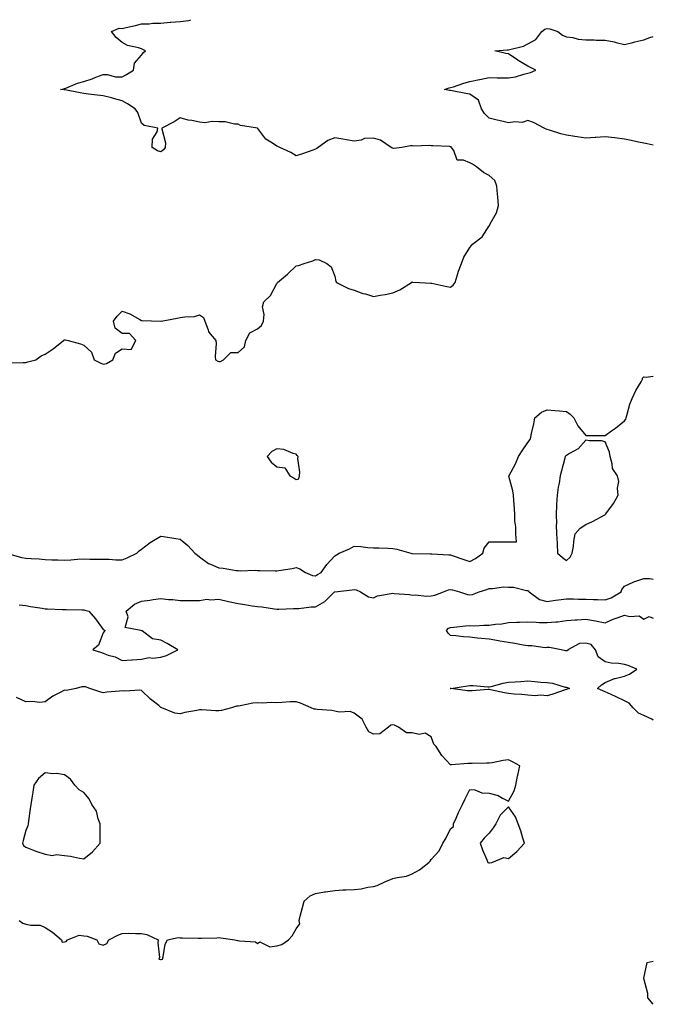
# Model space of a CAD drawing. Units: inches. Extents: x 920963 to 923603, y 7247738 to 7250378.
# Drawn here: x 923275 to 923603, y 7249868 to 7250378 of the extents above; entities that cross this region are included whole.
import ezdxf

# ---------------------------------------------------------------- set-up
doc = ezdxf.new("R2010")
doc.units = ezdxf.units.IN
doc.header["$MEASUREMENT"] = 0
doc.layers.add('Contour_92097247', color=7, linetype='Continuous', true_color=0x01af52)

msp = doc.modelspace()

# ---------------------------------------------------------------- linework, layer by layer
at = {"layer": 'Contour_92097247'}
for points in [[(923269.45, 7250200.52, 3262), (923276.66, 7250200.53, 3262), (923278.05, 7250200.67, 3262), (923279.04, 7250200.93, 3262), (923283.29, 7250201.92, 3262), (923285.96, 7250204.01, 3262), (923288.05, 7250205, 3262), (923292.32, 7250207.65, 3262), (923297.52, 7250211.92, 3262), (923297.76, 7250212.21, 3262), (923298.05, 7250212.41, 3262), (923298.55, 7250212.42, 3262), (923300.05, 7250211.92, 3262), (923306.37, 7250210.24, 3262), (923308.05, 7250209.65, 3262), (923312.05, 7250205.92, 3262), (923313.4, 7250201.92, 3262), (923316.5, 7250200.37, 3262), (923318.05, 7250199.68, 3262), (923319.81, 7250200.16, 3262), (923323.17, 7250201.92, 3262), (923324.6, 7250205.37, 3262), (923328.05, 7250207.61, 3262), (923332.7, 7250207.27, 3262), (923335.06, 7250211.92, 3262), (923331.83, 7250215.7, 3262), (923328.05, 7250215.58, 3262), (923324.42, 7250218.3, 3262), (923323.43, 7250221.92, 3262), (923325.44, 7250224.53, 3262), (923328.05, 7250227.24, 3262), (923331.88, 7250225.76, 3262), (923337.07, 7250222.91, 3262), (923338.05, 7250222.42, 3262), (923338.4, 7250222.27, 3262), (923347.92, 7250222.06, 3262), (923348.05, 7250222.02, 3262), (923348.18, 7250222.05, 3262), (923356.47, 7250223.5, 3262), (923358.05, 7250223.84, 3262), (923360.45, 7250224.32, 3262), (923365.5, 7250224.48, 3262), (923368.05, 7250225.27, 3262), (923370.11, 7250223.98, 3262), (923370.83, 7250221.92, 3262), (923372.54, 7250217.43, 3262), (923372.67, 7250216.55, 3262), (923376.46, 7250211.92, 3262), (923376.62, 7250210.49, 3262), (923376.21, 7250203.76, 3262), (923376.36, 7250201.92, 3262), (923377.46, 7250201.33, 3262), (923378.05, 7250201.17, 3262), (923378.8, 7250201.17, 3262), (923380.39, 7250201.92, 3262), (923384.16, 7250205.81, 3262), (923388.05, 7250205.73, 3262), (923391.25, 7250208.72, 3262), (923391.98, 7250211.92, 3262), (923394.09, 7250215.88, 3262), (923398.05, 7250218.11, 3262), (923400.15, 7250219.82, 3262), (923401.07, 7250221.92, 3262), (923401.5, 7250225.37, 3262), (923400.57, 7250229.39, 3262), (923401.32, 7250231.92, 3262), (923404.73, 7250235.24, 3262), (923408.05, 7250241.43, 3262), (923408.23, 7250241.73, 3262), (923408.39, 7250241.92, 3262), (923413.64, 7250246.32, 3262), (923418.05, 7250250.59, 3262), (923419.24, 7250250.73, 3262), (923422.15, 7250251.92, 3262), (923426.74, 7250253.24, 3262), (923428.05, 7250253.85, 3262), (923429.94, 7250253.81, 3262), (923433.95, 7250251.92, 3262), (923436.19, 7250250.06, 3262), (923438.05, 7250245.32, 3262), (923438.58, 7250242.45, 3262), (923438.9, 7250241.92, 3262), (923445.08, 7250238.95, 3262), (923448.05, 7250238.11, 3262), (923452.52, 7250236.39, 3262), (923453.89, 7250236.08, 3262), (923458.05, 7250234.8, 3262), (923461.61, 7250235.48, 3262), (923464.09, 7250235.88, 3262), (923468.05, 7250236.68, 3262), (923471.74, 7250238.24, 3262), (923477.82, 7250241.92, 3262), (923478.05, 7250242.29, 3262), (923478.37, 7250242.24, 3262), (923481.94, 7250241.92, 3262), (923487.82, 7250241.69, 3262), (923488.05, 7250241.69, 3262), (923488.34, 7250241.63, 3262), (923496.1, 7250239.97, 3262), (923498.05, 7250239.56, 3262), (923499.41, 7250240.56, 3262), (923500.46, 7250241.92, 3262), (923501.51, 7250245.38, 3262), (923502.04, 7250247.94, 3262), (923503.66, 7250251.92, 3262), (923504.89, 7250255.08, 3262), (923508.05, 7250260.14, 3262), (923508.87, 7250261.1, 3262), (923509.44, 7250261.92, 3262), (923514.32, 7250265.65, 3262), (923518.05, 7250271.37, 3262), (923518.26, 7250271.71, 3262), (923518.34, 7250271.92, 3262), (923518.58, 7250272.45, 3262), (923521.87, 7250278.1, 3262), (923522.89, 7250281.92, 3262), (923522.5, 7250286.36, 3262), (923522.33, 7250287.63, 3262), (923521.94, 7250291.92, 3262), (923520.89, 7250294.76, 3262), (923518.05, 7250297.43, 3262), (923515.01, 7250298.88, 3262), (923511.43, 7250301.92, 3262), (923509.3, 7250303.17, 3262), (923508.05, 7250303.91, 3262), (923504.64, 7250305.33, 3262), (923501.4, 7250305.28, 3262), (923499.66, 7250310.31, 3262), (923498.57, 7250311.92, 3262), (923498.29, 7250312.16, 3262), (923498.05, 7250312.29, 3262), (923497.66, 7250312.31, 3262), (923488.88, 7250312.75, 3262), (923488.05, 7250312.79, 3262), (923487.07, 7250312.91, 3262), (923478.74, 7250312.61, 3262), (923478.05, 7250312.73, 3262), (923477.3, 7250312.67, 3262), (923472.75, 7250311.92, 3262), (923468.56, 7250311.4, 3262), (923468.05, 7250311.45, 3262), (923467.69, 7250311.56, 3262), (923467.23, 7250311.92, 3262), (923461.81, 7250315.68, 3262), (923458.05, 7250316.72, 3262), (923453.51, 7250316.46, 3262), (923451.71, 7250315.58, 3262), (923448.05, 7250315.06, 3262), (923444.2, 7250315.77, 3262), (923442.25, 7250316.12, 3262), (923438.05, 7250316.89, 3262), (923434.52, 7250315.45, 3262), (923429.49, 7250311.92, 3262), (923428.69, 7250311.28, 3262), (923428.05, 7250310.99, 3262), (923426.67, 7250310.54, 3262), (923421.41, 7250308.56, 3262), (923418.05, 7250307.59, 3262), (923415.35, 7250309.21, 3262), (923409.59, 7250311.92, 3262), (923408.55, 7250312.42, 3262), (923408.05, 7250312.58, 3262), (923405.86, 7250314.12, 3262), (923402.35, 7250316.22, 3262), (923398.2, 7250321.76, 3262), (923398.08, 7250321.92, 3262), (923398.05, 7250321.94, 3262), (923398.03, 7250321.94, 3262), (923389.31, 7250323.19, 3262), (923388.05, 7250323.96, 3262), (923386.07, 7250323.9, 3262), (923381.27, 7250325.14, 3262), (923378.05, 7250325.09, 3262), (923374.62, 7250325.35, 3262), (923370.84, 7250324.71, 3262), (923368.05, 7250325.05, 3262), (923364.08, 7250325.89, 3262), (923362.2, 7250326.07, 3262), (923358.05, 7250327.25, 3262), (923354.84, 7250325.13, 3262), (923348.5, 7250321.92, 3262), (923348.44, 7250321.53, 3262), (923350.35, 7250314.21, 3262), (923350.17, 7250311.92, 3262), (923349.3, 7250310.67, 3262), (923348.05, 7250309.67, 3262), (923346.22, 7250310.09, 3262), (923343.51, 7250311.92, 3262), (923343.72, 7250316.25, 3262), (923346.11, 7250319.98, 3262), (923346.38, 7250321.92, 3262), (923339.3, 7250323.17, 3262), (923338.05, 7250324.42, 3262), (923336.05, 7250329.93, 3262), (923334.7, 7250331.92, 3262), (923330.65, 7250334.52, 3262), (923328.05, 7250336, 3262), (923323.4, 7250337.27, 3262), (923322.47, 7250337.5, 3262), (923318.05, 7250338.65, 3262), (923315.08, 7250338.95, 3262), (923310.46, 7250339.51, 3262), (923308.05, 7250339.76, 3262), (923306.27, 7250340.14, 3262), (923298.27, 7250341.7, 3262), (923298.05, 7250341.74, 3262), (923297.89, 7250341.76, 3262), (923296.03, 7250341.92, 3262), (923297.71, 7250342.26, 3262), (923298.05, 7250342.35, 3262), (923298.72, 7250342.59, 3262), (923304.84, 7250345.13, 3262), (923308.05, 7250346.07, 3262), (923312.51, 7250347.47, 3262), (923314.4, 7250348.27, 3262), (923318.05, 7250349.63, 3262), (923320.26, 7250349.71, 3262), (923324.48, 7250348.36, 3262), (923328.05, 7250348.42, 3262), (923330.25, 7250349.72, 3262), (923333.88, 7250351.92, 3262), (923334.41, 7250355.55, 3262), (923338.05, 7250359.58, 3262), (923338.96, 7250361.01, 3262), (923340.13, 7250361.92, 3262), (923338.71, 7250362.57, 3262), (923338.05, 7250362.92, 3262), (923336.51, 7250363.45, 3262), (923330.73, 7250364.61, 3262), (923328.05, 7250366.12, 3262), (923324.85, 7250368.72, 3262), (923322.53, 7250371.92, 3262), (923326.41, 7250373.56, 3262), (923328.05, 7250373.49, 3262), (923330.08, 7250373.95, 3262), (923334.89, 7250375.08, 3262), (923338.05, 7250375.79, 3262), (923341.93, 7250375.8, 3262), (923343.81, 7250376.16, 3262), (923348.05, 7250376.18, 3262), (923352.78, 7250376.65, 3262), (923353.24, 7250376.73, 3262), (923358.05, 7250377.13, 3262), (923362.42, 7250377.55, 3262), (923363.49, 7250378, 3262)], [(923603, 7250313.05, 3261), (923599.87, 7250313.75, 3261), (923598.05, 7250314.1, 3261), (923595.28, 7250314.69, 3261), (923591.54, 7250315.41, 3261), (923588.05, 7250316.22, 3261), (923583.14, 7250316.83, 3261), (923582.99, 7250316.86, 3261), (923578.05, 7250317.42, 3261), (923573.23, 7250317.1, 3261), (923572.88, 7250317.09, 3261), (923568.05, 7250316.74, 3261), (923563.49, 7250317.36, 3261), (923562.43, 7250317.54, 3261), (923558.05, 7250318.17, 3261), (923555.05, 7250318.92, 3261), (923549.18, 7250320.8, 3261), (923548.05, 7250321.11, 3261), (923547.5, 7250321.37, 3261), (923546.4, 7250321.92, 3261), (923541, 7250324.88, 3261), (923538.05, 7250325.78, 3261), (923535.09, 7250324.88, 3261), (923531.26, 7250325.13, 3261), (923528.05, 7250324.6, 3261), (923524.49, 7250325.48, 3261), (923522.16, 7250326.03, 3261), (923518.05, 7250327.1, 3261), (923515.54, 7250329.41, 3261), (923514.04, 7250331.92, 3261), (923512.5, 7250336.37, 3261), (923508.05, 7250339.51, 3261), (923505.9, 7250339.77, 3261), (923498.78, 7250341.2, 3261), (923498.05, 7250341.3, 3261), (923497.48, 7250341.35, 3261), (923494.94, 7250341.92, 3261), (923497.25, 7250342.71, 3261), (923498.05, 7250342.89, 3261), (923499.45, 7250343.33, 3261), (923504.88, 7250345.08, 3261), (923508.05, 7250346.04, 3261), (923512.92, 7250347.06, 3261), (923513.24, 7250347.11, 3261), (923518.05, 7250348.03, 3261), (923522.06, 7250347.91, 3261), (923524.11, 7250347.98, 3261), (923528.05, 7250347.84, 3261), (923531.61, 7250348.36, 3261), (923536, 7250349.87, 3261), (923538.05, 7250350.29, 3261), (923539.32, 7250350.64, 3261), (923542.15, 7250351.92, 3261), (923539.39, 7250353.26, 3261), (923538.05, 7250354.02, 3261), (923533.09, 7250356.96, 3261), (923532.83, 7250357.14, 3261), (923528.05, 7250360.33, 3261), (923526.66, 7250360.53, 3261), (923520.88, 7250361.92, 3261), (923527.58, 7250362.39, 3261), (923528.05, 7250362.37, 3261), (923528.74, 7250362.61, 3261), (923535.7, 7250364.27, 3261), (923538.05, 7250365.44, 3261), (923542.16, 7250367.82, 3261), (923545.33, 7250371.92, 3261), (923546.9, 7250373.06, 3261), (923548.05, 7250373.46, 3261), (923549.45, 7250373.32, 3261), (923553.52, 7250371.92, 3261), (923556.03, 7250369.91, 3261), (923558.05, 7250369.17, 3261), (923561.27, 7250368.71, 3261), (923564.12, 7250367.99, 3261), (923568.05, 7250367.55, 3261), (923572.4, 7250367.57, 3261), (923573.48, 7250367.35, 3261), (923578.05, 7250367.37, 3261), (923582.71, 7250366.58, 3261), (923583.75, 7250366.22, 3261), (923588.05, 7250365.22, 3261), (923592.41, 7250366.28, 3261), (923593.45, 7250366.52, 3261), (923598.05, 7250367.65, 3261), (923601.26, 7250368.71, 3261), (923603, 7250369.34, 3261)], [(923268.11, 7250101.86, 3261), (923275.88, 7250099.75, 3261), (923278.05, 7250099.4, 3261), (923280.84, 7250099.13, 3261), (923285.07, 7250098.94, 3261), (923288.05, 7250098.62, 3261), (923291.48, 7250098.49, 3261), (923294.59, 7250098.46, 3261), (923298.05, 7250098.33, 3261), (923301.44, 7250098.53, 3261), (923304.89, 7250098.76, 3261), (923308.05, 7250098.95, 3261), (923311.14, 7250098.83, 3261), (923315.05, 7250098.92, 3261), (923318.05, 7250098.78, 3261), (923321.2, 7250098.77, 3261), (923324.7, 7250098.57, 3261), (923328.05, 7250098.54, 3261), (923330.49, 7250099.48, 3261), (923335.56, 7250101.92, 3261), (923336.81, 7250103.16, 3261), (923338.05, 7250104.09, 3261), (923342.48, 7250107.5, 3261), (923345.1, 7250108.97, 3261), (923348.05, 7250110.77, 3261), (923349.39, 7250110.57, 3261), (923355.71, 7250109.58, 3261), (923358.05, 7250109.26, 3261), (923361.97, 7250105.84, 3261), (923365.61, 7250101.92, 3261), (923366.96, 7250100.84, 3261), (923368.05, 7250100.02, 3261), (923372.74, 7250096.62, 3261), (923373.65, 7250096.31, 3261), (923378.05, 7250094.33, 3261), (923380.29, 7250094.16, 3261), (923386.94, 7250093.03, 3261), (923388.05, 7250092.93, 3261), (923388.99, 7250092.86, 3261), (923396.86, 7250093.11, 3261), (923398.05, 7250093.04, 3261), (923399.18, 7250093.05, 3261), (923407.24, 7250092.72, 3261), (923408.05, 7250092.74, 3261), (923409.1, 7250092.97, 3261), (923416.04, 7250093.93, 3261), (923418.05, 7250094.48, 3261), (923420.02, 7250093.89, 3261), (923422.86, 7250091.92, 3261), (923426.59, 7250090.46, 3261), (923428.05, 7250090.14, 3261), (923429.06, 7250090.91, 3261), (923430.98, 7250091.92, 3261), (923433.88, 7250096.09, 3261), (923438.05, 7250100.5, 3261), (923438.88, 7250101.1, 3261), (923440.38, 7250101.92, 3261), (923445.76, 7250104.21, 3261), (923448.05, 7250105.5, 3261), (923451.61, 7250105.48, 3261), (923455.16, 7250104.81, 3261), (923458.05, 7250104.78, 3261), (923460.8, 7250104.67, 3261), (923465.45, 7250104.52, 3261), (923468.05, 7250104.41, 3261), (923470.21, 7250104.08, 3261), (923477.49, 7250101.92, 3261), (923477.95, 7250101.81, 3261), (923478.05, 7250101.75, 3261), (923478.19, 7250101.78, 3261), (923487.69, 7250101.56, 3261), (923488.05, 7250101.6, 3261), (923488.34, 7250101.63, 3261), (923497.14, 7250101.01, 3261), (923498.05, 7250101.08, 3261), (923499.34, 7250100.62, 3261), (923504.85, 7250098.72, 3261), (923508.05, 7250097.59, 3261), (923510.85, 7250099.13, 3261), (923514.64, 7250101.92, 3261), (923515.41, 7250104.56, 3261), (923518.05, 7250107.75, 3261), (923522.15, 7250107.82, 3261), (923523.92, 7250107.79, 3261), (923528.05, 7250107.86, 3261), (923532.23, 7250107.74, 3261), (923531.85, 7250111.92, 3261), (923531.75, 7250115.62, 3261), (923531.35, 7250118.62, 3261), (923531.25, 7250121.92, 3261), (923531.04, 7250124.91, 3261), (923530.76, 7250129.21, 3261), (923530.57, 7250131.92, 3261), (923530.3, 7250134.17, 3261), (923528.21, 7250141.75, 3261), (923528.19, 7250141.92, 3261), (923528.32, 7250142.19, 3261), (923531.72, 7250148.25, 3261), (923533.17, 7250151.92, 3261), (923535.14, 7250154.83, 3261), (923538.05, 7250159.13, 3261), (923539.28, 7250160.69, 3261), (923539.63, 7250161.92, 3261), (923540, 7250163.87, 3261), (923541.15, 7250168.81, 3261), (923541.68, 7250171.92, 3261), (923545.07, 7250174.9, 3261), (923548.05, 7250176.09, 3261), (923551.93, 7250175.81, 3261), (923554.42, 7250175.55, 3261), (923558.05, 7250175.28, 3261), (923559.92, 7250173.8, 3261), (923561.77, 7250171.92, 3261), (923563.95, 7250167.82, 3261), (923568.05, 7250162.91, 3261), (923568.99, 7250162.86, 3261), (923577.09, 7250162.88, 3261), (923578.05, 7250162.84, 3261), (923581.34, 7250165.21, 3261), (923583.34, 7250166.63, 3261), (923588.05, 7250170.36, 3261), (923588.71, 7250171.26, 3261), (923588.92, 7250171.92, 3261), (923589.37, 7250173.24, 3261), (923590.9, 7250179.07, 3261), (923592.1, 7250181.92, 3261), (923593.89, 7250186.08, 3261), (923596.68, 7250190.55, 3261), (923597.45, 7250191.92, 3261), (923597.48, 7250192.49, 3261), (923598.05, 7250193.19, 3261), (923599.24, 7250193.1, 3261), (923603, 7250193.62, 3261)], [(923274.71, 7250075.26, 3260), (923278.05, 7250074.83, 3260), (923280.5, 7250074.37, 3260), (923286.52, 7250073.44, 3260), (923288.05, 7250073.17, 3260), (923289.3, 7250073.17, 3260), (923297.12, 7250072.85, 3260), (923298.98, 7250072.85, 3260), (923307.33, 7250072.64, 3260), (923308.05, 7250072.64, 3260), (923308.62, 7250072.49, 3260), (923310.74, 7250071.92, 3260), (923314.12, 7250067.99, 3260), (923318.05, 7250062.37, 3260), (923318.41, 7250062.27, 3260), (923319.23, 7250061.92, 3260), (923318.59, 7250061.38, 3260), (923318.05, 7250060.8, 3260), (923315.7, 7250054.27, 3260), (923312.75, 7250051.92, 3260), (923316.81, 7250050.68, 3260), (923318.05, 7250050.16, 3260), (923320.78, 7250049.19, 3260), (923324.36, 7250048.23, 3260), (923328.05, 7250046.42, 3260), (923332.9, 7250046.77, 3260), (923333.14, 7250046.83, 3260), (923338.05, 7250047.06, 3260), (923341.97, 7250047.99, 3260), (923343.79, 7250047.66, 3260), (923348.05, 7250048.16, 3260), (923350.95, 7250049.02, 3260), (923356.77, 7250051.92, 3260), (923351.3, 7250055.17, 3260), (923348.05, 7250056.85, 3260), (923343.68, 7250057.55, 3260), (923338.28, 7250061.69, 3260), (923338.05, 7250061.8, 3260), (923337.94, 7250061.81, 3260), (923337.7, 7250061.92, 3260), (923329.58, 7250063.45, 3260), (923331.02, 7250068.95, 3260), (923330.04, 7250071.92, 3260), (923334.41, 7250075.56, 3260), (923338.05, 7250077.15, 3260), (923342.32, 7250077.65, 3260), (923344.07, 7250077.94, 3260), (923348.05, 7250078.44, 3260), (923351.94, 7250078.03, 3260), (923354.14, 7250078, 3260), (923358.05, 7250077.51, 3260), (923362.52, 7250077.45, 3260), (923363.64, 7250077.51, 3260), (923368.05, 7250077.45, 3260), (923371.86, 7250078.11, 3260), (923373.85, 7250077.72, 3260), (923378.05, 7250078.11, 3260), (923382.96, 7250077.01, 3260), (923383.11, 7250076.98, 3260), (923388.05, 7250075.87, 3260), (923391.57, 7250075.44, 3260), (923395.25, 7250074.71, 3260), (923398.05, 7250074.33, 3260), (923400.22, 7250074.09, 3260), (923406.81, 7250073.15, 3260), (923408.05, 7250073.01, 3260), (923409.16, 7250073.03, 3260), (923416.66, 7250073.31, 3260), (923418.05, 7250073.34, 3260), (923419.5, 7250073.37, 3260), (923425.77, 7250074.21, 3260), (923428.05, 7250074.25, 3260), (923432.99, 7250076.98, 3260), (923437.97, 7250081.92, 3260), (923438.02, 7250081.96, 3260), (923438.05, 7250081.98, 3260), (923438.12, 7250081.99, 3260), (923447.03, 7250082.94, 3260), (923448.05, 7250083.2, 3260), (923449.1, 7250082.96, 3260), (923451.44, 7250081.92, 3260), (923455.56, 7250079.43, 3260), (923458.05, 7250078.84, 3260), (923460.17, 7250079.8, 3260), (923467.21, 7250081.07, 3260), (923468.05, 7250081.33, 3260), (923468.81, 7250081.16, 3260), (923476.76, 7250080.62, 3260), (923478.05, 7250080.16, 3260), (923479.64, 7250080.33, 3260), (923485.76, 7250079.63, 3260), (923488.05, 7250079.79, 3260), (923489.84, 7250080.13, 3260), (923494.33, 7250081.92, 3260), (923497.02, 7250082.95, 3260), (923498.05, 7250083.2, 3260), (923499.06, 7250082.93, 3260), (923502.57, 7250081.92, 3260), (923506.71, 7250080.58, 3260), (923508.05, 7250080.43, 3260), (923509.37, 7250080.59, 3260), (923512.84, 7250081.92, 3260), (923516.75, 7250083.22, 3260), (923518.05, 7250083.64, 3260), (923519.71, 7250083.59, 3260), (923525.48, 7250084.49, 3260), (923528.05, 7250084.43, 3260), (923530.55, 7250084.42, 3260), (923537.3, 7250082.67, 3260), (923538.05, 7250082.66, 3260), (923538.46, 7250082.32, 3260), (923538.64, 7250081.92, 3260), (923544.14, 7250078.01, 3260), (923548.05, 7250077.01, 3260), (923552.4, 7250077.57, 3260), (923553.94, 7250077.82, 3260), (923558.05, 7250078.38, 3260), (923561.69, 7250078.28, 3260), (923564.31, 7250078.18, 3260), (923568.05, 7250078.08, 3260), (923572.03, 7250077.94, 3260), (923574.03, 7250077.9, 3260), (923578.05, 7250077.74, 3260), (923581.22, 7250078.76, 3260), (923586.37, 7250081.92, 3260), (923586.75, 7250083.22, 3260), (923588.05, 7250084.9, 3260), (923592.86, 7250087.11, 3260), (923593.36, 7250087.23, 3260), (923598.05, 7250088.84, 3260), (923601.22, 7250088.76, 3260), (923603, 7250088.54, 3260)], [(923603, 7250015.58, 3259), (923602.17, 7250016.04, 3259), (923598.05, 7250017.98, 3259), (923595.31, 7250019.18, 3259), (923592.49, 7250021.92, 3259), (923590.44, 7250024.31, 3259), (923588.05, 7250025.54, 3259), (923583.76, 7250027.63, 3259), (923581.25, 7250028.73, 3259), (923578.05, 7250030.17, 3259), (923576.81, 7250030.68, 3259), (923574.17, 7250031.92, 3259), (923576.18, 7250033.8, 3259), (923578.05, 7250034.98, 3259), (923582.91, 7250037.06, 3259), (923583.22, 7250037.09, 3259), (923588.05, 7250038.37, 3259), (923590.62, 7250039.34, 3259), (923594.54, 7250041.92, 3259), (923589.95, 7250043.82, 3259), (923588.05, 7250044.41, 3259), (923585.12, 7250044.85, 3259), (923581.22, 7250045.09, 3259), (923578.05, 7250045.68, 3259), (923574.49, 7250048.36, 3259), (923573.04, 7250051.92, 3259), (923570.83, 7250054.7, 3259), (923568.05, 7250055.37, 3259), (923564.83, 7250055.14, 3259), (923558.77, 7250051.92, 3259), (923558.49, 7250051.48, 3259), (923558.05, 7250051.34, 3259), (923557.57, 7250051.44, 3259), (923555.2, 7250051.92, 3259), (923549.19, 7250053.06, 3259), (923548.05, 7250053.06, 3259), (923546.94, 7250053.03, 3259), (923540.09, 7250053.95, 3259), (923538.05, 7250053.92, 3259), (923535.64, 7250054.33, 3259), (923531.31, 7250055.18, 3259), (923528.05, 7250055.7, 3259), (923523.48, 7250056.48, 3259), (923522.76, 7250056.64, 3259), (923518.05, 7250057.39, 3259), (923513.97, 7250057.84, 3259), (923511.96, 7250058.01, 3259), (923508.05, 7250058.42, 3259), (923504.73, 7250058.6, 3259), (923500.76, 7250059.21, 3259), (923498.05, 7250059.37, 3259), (923496.75, 7250060.62, 3259), (923495.83, 7250061.92, 3259), (923496.9, 7250063.07, 3259), (923498.05, 7250063.52, 3259), (923499.78, 7250063.66, 3259), (923505.71, 7250064.26, 3259), (923508.05, 7250064.43, 3259), (923510.55, 7250064.42, 3259), (923515.29, 7250064.67, 3259), (923518.05, 7250064.66, 3259), (923521.31, 7250065.17, 3259), (923524.53, 7250065.44, 3259), (923528.05, 7250066.1, 3259), (923532.35, 7250066.22, 3259), (923533.65, 7250066.32, 3259), (923538.05, 7250066.42, 3259), (923542.41, 7250066.28, 3259), (923543.82, 7250066.15, 3259), (923548.05, 7250065.99, 3259), (923552.57, 7250066.44, 3259), (923553.62, 7250066.35, 3259), (923558.05, 7250067.04, 3259), (923562.47, 7250067.5, 3259), (923563.57, 7250067.44, 3259), (923568.05, 7250067.79, 3259), (923573.03, 7250066.9, 3259), (923573.07, 7250066.89, 3259), (923578.05, 7250065.98, 3259), (923582.25, 7250067.72, 3259), (923584.76, 7250068.63, 3259), (923588.05, 7250069.91, 3259), (923590.79, 7250069.18, 3259), (923595.68, 7250069.56, 3259), (923598.05, 7250067.86, 3259), (923600.83, 7250069.14, 3259), (923603, 7250068.38, 3259)], [(923274.59, 7249911.92, 3260), (923276.56, 7249910.43, 3260), (923278.05, 7249910.01, 3260), (923280.59, 7249909.37, 3260), (923285.55, 7249909.42, 3260), (923288.05, 7249908.17, 3260), (923291.91, 7249905.78, 3260), (923296.59, 7249901.92, 3260), (923296.82, 7249900.7, 3260), (923298.05, 7249900.75, 3260), (923299.03, 7249900.94, 3260), (923299.59, 7249901.92, 3260), (923305.77, 7249904.2, 3260), (923308.05, 7249903.89, 3260), (923309.89, 7249903.77, 3260), (923314.86, 7249901.92, 3260), (923315.94, 7249899.81, 3260), (923318.05, 7249899.14, 3260), (923319.98, 7249900, 3260), (923321.01, 7249901.92, 3260), (923325.68, 7249904.29, 3260), (923328.05, 7249905.21, 3260), (923331.42, 7249905.29, 3260), (923334.89, 7249905.07, 3260), (923338.05, 7249905.18, 3260), (923340.8, 7249904.67, 3260), (923346.65, 7249901.92, 3260), (923346.38, 7249900.25, 3260), (923347.27, 7249892.7, 3260), (923347.03, 7249891.92, 3260), (923347.88, 7249891.75, 3260), (923348.05, 7249891.71, 3260), (923348.24, 7249891.73, 3260), (923348.85, 7249891.92, 3260), (923349.22, 7249893.08, 3260), (923350.31, 7249899.65, 3260), (923351.36, 7249901.92, 3260), (923356.95, 7249903.02, 3260), (923358.05, 7249902.97, 3260), (923359.1, 7249902.97, 3260), (923367.3, 7249902.67, 3260), (923368.05, 7249902.67, 3260), (923368.84, 7249902.71, 3260), (923377.02, 7249902.95, 3260), (923378.05, 7249902.99, 3260), (923379.1, 7249902.96, 3260), (923386.38, 7249901.92, 3260), (923387.72, 7249901.59, 3260), (923388.05, 7249901.47, 3260), (923388.72, 7249901.26, 3260), (923397.01, 7249900.88, 3260), (923398.05, 7249900.03, 3260), (923399.2, 7249900.77, 3260), (923404.41, 7249898.28, 3260), (923408.05, 7249898.74, 3260), (923410.6, 7249899.37, 3260), (923414.08, 7249901.92, 3260), (923416.01, 7249903.96, 3260), (923418.05, 7249907.56, 3260), (923419.9, 7249910.07, 3260), (923419.65, 7249911.92, 3260), (923420.16, 7249914.03, 3260), (923421.38, 7249918.58, 3260), (923422.15, 7249921.92, 3260), (923425.33, 7249924.64, 3260), (923428.05, 7249925.79, 3260), (923432.74, 7249926.62, 3260), (923433.23, 7249926.74, 3260), (923438.05, 7249927.42, 3260), (923442.29, 7249927.68, 3260), (923443.83, 7249927.7, 3260), (923448.05, 7249927.94, 3260), (923451.7, 7249928.27, 3260), (923455.18, 7249929.06, 3260), (923458.05, 7249929.39, 3260), (923460.09, 7249929.89, 3260), (923464.06, 7249931.92, 3260), (923466.97, 7249933, 3260), (923468.05, 7249933.53, 3260), (923470.3, 7249934.17, 3260), (923475.23, 7249934.74, 3260), (923478.05, 7249936, 3260), (923481.94, 7249938.03, 3260), (923486.82, 7249941.92, 3260), (923487.39, 7249942.58, 3260), (923488.05, 7249943.5, 3260), (923492.06, 7249947.92, 3260), (923493.95, 7249951.92, 3260), (923495.59, 7249954.38, 3260), (923498.05, 7249959.38, 3260), (923499.51, 7249960.46, 3260), (923499.58, 7249961.92, 3260), (923500.88, 7249964.75, 3260), (923502.18, 7249967.79, 3260), (923504.27, 7249971.92, 3260), (923505.42, 7249974.55, 3260), (923508.05, 7249979.72, 3260), (923510.53, 7249979.44, 3260), (923514.14, 7249978.01, 3260), (923518.05, 7249977.81, 3260), (923522.62, 7249976.49, 3260), (923524.84, 7249975.13, 3260), (923528.05, 7249973.61, 3260), (923530.98, 7249978.99, 3260), (923531.8, 7249981.92, 3260), (923532.73, 7249986.6, 3260), (923532.83, 7249987.13, 3260), (923533.83, 7249991.92, 3260), (923530.14, 7249994.01, 3260), (923528.05, 7249994.96, 3260), (923525.26, 7249994.7, 3260), (923519.64, 7249993.51, 3260), (923518.05, 7249993.34, 3260), (923516.71, 7249993.27, 3260), (923509.23, 7249993.1, 3260), (923508.05, 7249993.04, 3260), (923506.87, 7249993.09, 3260), (923498.53, 7249992.41, 3260), (923498.05, 7249992.44, 3260), (923493.41, 7249997.27, 3260), (923490.55, 7250001.92, 3260), (923489.27, 7250003.14, 3260), (923488.05, 7250006.99, 3260), (923484.93, 7250008.8, 3260), (923481.78, 7250008.19, 3260), (923478.05, 7250008.93, 3260), (923475.18, 7250009.06, 3260), (923471.05, 7250011.92, 3260), (923468.98, 7250012.86, 3260), (923468.05, 7250013.11, 3260), (923467, 7250012.97, 3260), (923465.9, 7250011.92, 3260), (923461.47, 7250008.5, 3260), (923458.05, 7250008.36, 3260), (923455.66, 7250009.53, 3260), (923454.37, 7250011.92, 3260), (923452.26, 7250016.13, 3260), (923448.05, 7250019.17, 3260), (923446.08, 7250019.95, 3260), (923440.25, 7250019.72, 3260), (923438.05, 7250020.18, 3260), (923436.61, 7250020.48, 3260), (923428.95, 7250021.02, 3260), (923428.05, 7250021.18, 3260), (923427.39, 7250021.27, 3260), (923425.9, 7250021.92, 3260), (923420.37, 7250024.24, 3260), (923418.05, 7250025.09, 3260), (923414.97, 7250025, 3260), (923410.72, 7250024.59, 3260), (923408.05, 7250024.49, 3260), (923405.35, 7250024.62, 3260), (923400.53, 7250024.4, 3260), (923398.05, 7250024.54, 3260), (923395.57, 7250024.4, 3260), (923389.01, 7250022.88, 3260), (923388.05, 7250022.8, 3260), (923387.21, 7250022.76, 3260), (923384.6, 7250021.92, 3260), (923379.44, 7250020.53, 3260), (923378.05, 7250020.31, 3260), (923376.45, 7250020.32, 3260), (923369.14, 7250020.84, 3260), (923368.05, 7250020.84, 3260), (923366.62, 7250020.49, 3260), (923360.49, 7250019.49, 3260), (923358.05, 7250018.78, 3260), (923355.31, 7250019.18, 3260), (923348.43, 7250021.92, 3260), (923348.19, 7250022.06, 3260), (923348.05, 7250022.13, 3260), (923346.92, 7250023.05, 3260), (923342.6, 7250026.47, 3260), (923338.05, 7250030.92, 3260), (923337.13, 7250031, 3260), (923329.34, 7250030.62, 3260), (923328.05, 7250030.72, 3260), (923326.64, 7250030.51, 3260), (923319.97, 7250030, 3260), (923318.05, 7250029.68, 3260), (923316.33, 7250030.2, 3260), (923311.21, 7250031.92, 3260), (923308.94, 7250032.81, 3260), (923308.05, 7250032.78, 3260), (923307.16, 7250032.82, 3260), (923304.12, 7250031.92, 3260), (923299.05, 7250030.92, 3260), (923298.05, 7250030.99, 3260), (923295.95, 7250029.81, 3260), (923292.08, 7250027.89, 3260), (923288.05, 7250024.93, 3260), (923285.34, 7250024.63, 3260), (923281.35, 7250025.21, 3260), (923278.05, 7250024.99, 3260), (923273.32, 7250027.18, 3260)], [(923603, 7249868.5, 3259), (923600.12, 7249871.92, 3259), (923600.23, 7249874.1, 3259), (923598.08, 7249881.88, 3259), (923598.09, 7249881.92, 3259), (923598.14, 7249882.01, 3259), (923599.88, 7249890.08, 3259), (923603, 7249890.82, 3259)]]:
    msp.add_polyline3d(points, dxfattribs=at)
for points in [[(923558.05, 7250098.23, 3261), (923560.02, 7250099.95, 3261), (923561.01, 7250101.92, 3261), (923561.6, 7250105.47, 3261), (923561.81, 7250108.16, 3261), (923562.61, 7250111.92, 3261), (923565.1, 7250114.87, 3261), (923568.05, 7250116.7, 3261), (923571.57, 7250118.4, 3261), (923577.89, 7250121.76, 3261), (923578.05, 7250121.84, 3261), (923578.1, 7250121.86, 3261), (923578.14, 7250121.92, 3261), (923578.36, 7250122.22, 3261), (923582.3, 7250127.67, 3261), (923584.72, 7250131.92, 3261), (923584.37, 7250135.6, 3261), (923585.12, 7250138.99, 3261), (923584.52, 7250141.92, 3261), (923581.83, 7250145.7, 3261), (923581.73, 7250148.24, 3261), (923580.59, 7250151.92, 3261), (923580.31, 7250154.18, 3261), (923578.05, 7250159.55, 3261), (923576.14, 7250160.02, 3261), (923569.93, 7250160.05, 3261), (923568.05, 7250160.36, 3261), (923564.11, 7250155.86, 3261), (923559.57, 7250153.44, 3261), (923558.05, 7250152.48, 3261), (923557.63, 7250152.35, 3261), (923557.37, 7250151.92, 3261), (923557.15, 7250151.02, 3261), (923555.41, 7250144.56, 3261), (923554.85, 7250141.92, 3261), (923554.24, 7250138.11, 3261), (923553.81, 7250136.16, 3261), (923553.23, 7250131.92, 3261), (923552.88, 7250127.09, 3261), (923552.95, 7250126.81, 3261), (923552.76, 7250121.92, 3261), (923552.87, 7250117.1, 3261), (923552.7, 7250116.57, 3261), (923552.94, 7250111.92, 3261), (923553.18, 7250107.05, 3261), (923553.21, 7250106.76, 3261), (923553.46, 7250101.92, 3261), (923555.9, 7250099.77, 3261)], [(923418.05, 7250140.12, 3262), (923419.49, 7250140.48, 3262), (923419.75, 7250141.92, 3262), (923419.97, 7250143.84, 3262), (923418.96, 7250151, 3262), (923419.15, 7250151.92, 3262), (923418.58, 7250152.45, 3262), (923418.05, 7250153.14, 3262), (923416.52, 7250153.45, 3262), (923411.7, 7250155.57, 3262), (923408.05, 7250155.96, 3262), (923405.5, 7250154.47, 3262), (923403.12, 7250151.92, 3262), (923405.09, 7250148.96, 3262), (923408.05, 7250146.69, 3262), (923412.22, 7250146.09, 3262), (923414.71, 7250141.92, 3262), (923416.97, 7250140.84, 3262)], [(923558.05, 7250031.44, 3259), (923557.33, 7250031.2, 3259), (923550.94, 7250029.04, 3259), (923548.05, 7250028.08, 3259), (923544.62, 7250028.49, 3259), (923541.8, 7250028.18, 3259), (923538.05, 7250028.47, 3259), (923534.97, 7250028.84, 3259), (923530.99, 7250028.98, 3259), (923528.05, 7250029.28, 3259), (923525.86, 7250029.73, 3259), (923518.76, 7250031.21, 3259), (923518.05, 7250031.35, 3259), (923517.47, 7250031.34, 3259), (923509.26, 7250030.71, 3259), (923508.05, 7250030.69, 3259), (923506.84, 7250030.72, 3259), (923498.12, 7250031.85, 3259), (923498.05, 7250031.85, 3259), (923498.01, 7250031.87, 3259), (923497.79, 7250031.92, 3259), (923498, 7250031.97, 3259), (923498.05, 7250031.98, 3259), (923498.13, 7250032, 3259), (923506.72, 7250033.26, 3259), (923508.05, 7250033.54, 3259), (923509.66, 7250033.53, 3259), (923517.24, 7250032.73, 3259), (923518.05, 7250032.72, 3259), (923519.07, 7250032.94, 3259), (923525.33, 7250034.64, 3259), (923528.05, 7250035.14, 3259), (923531.54, 7250035.42, 3259), (923534.44, 7250035.52, 3259), (923538.05, 7250035.83, 3259), (923541.68, 7250035.54, 3259), (923544.75, 7250035.21, 3259), (923548.05, 7250034.94, 3259), (923550.88, 7250034.74, 3259), (923557.36, 7250032.61, 3259), (923558.05, 7250032.54, 3259), (923558.61, 7250032.48, 3259), (923559.68, 7250031.92, 3259), (923558.45, 7250031.52, 3259)], [(923308.05, 7249943.77, 3261), (923312.53, 7249947.44, 3261), (923316.55, 7249951.92, 3261), (923316.55, 7249953.42, 3261), (923316.56, 7249960.44, 3261), (923316.55, 7249961.92, 3261), (923315.58, 7249964.39, 3261), (923314.63, 7249968.49, 3261), (923312.31, 7249971.92, 3261), (923310.87, 7249974.74, 3261), (923308.05, 7249978.09, 3261), (923305.68, 7249979.55, 3261), (923303.47, 7249981.92, 3261), (923301.18, 7249985.05, 3261), (923298.05, 7249987.23, 3261), (923294.08, 7249987.95, 3261), (923292.13, 7249987.84, 3261), (923288.05, 7249988.34, 3261), (923284.65, 7249985.32, 3261), (923282.26, 7249981.92, 3261), (923281.66, 7249978.31, 3261), (923281.24, 7249975.11, 3261), (923280.73, 7249971.92, 3261), (923280.31, 7249969.66, 3261), (923279.49, 7249963.36, 3261), (923279.24, 7249961.92, 3261), (923279.19, 7249960.78, 3261), (923278.05, 7249958.38, 3261), (923276.66, 7249953.31, 3261), (923276.39, 7249951.92, 3261), (923276.87, 7249950.74, 3261), (923278.05, 7249949.73, 3261), (923281.49, 7249948.48, 3261), (923283.72, 7249947.59, 3261), (923288.05, 7249946.17, 3261), (923291.71, 7249945.58, 3261), (923294.04, 7249945.93, 3261), (923298.05, 7249945.56, 3261), (923301.29, 7249945.15, 3261), (923305.88, 7249944.09, 3261)], [(923518.05, 7249941.68, 3260), (923518.25, 7249941.71, 3260), (923519.39, 7249941.92, 3260), (923525.56, 7249944.4, 3260), (923528.05, 7249943.98, 3260), (923532.4, 7249947.56, 3260), (923536.29, 7249951.92, 3260), (923535.45, 7249954.52, 3260), (923534.46, 7249958.33, 3260), (923533.06, 7249961.92, 3260), (923531.67, 7249965.54, 3260), (923528.05, 7249970.66, 3260), (923523.62, 7249966.35, 3260), (923521.46, 7249961.92, 3260), (923520.09, 7249959.88, 3260), (923518.05, 7249957.04, 3260), (923515.46, 7249954.51, 3260), (923513.27, 7249951.92, 3260), (923514.57, 7249948.43, 3260), (923516.79, 7249943.18, 3260), (923517.28, 7249941.92, 3260), (923517.82, 7249941.7, 3260)]]:
    msp.add_polyline3d(points, close=True, dxfattribs=at)

doc.saveas('drawing.dxf')
